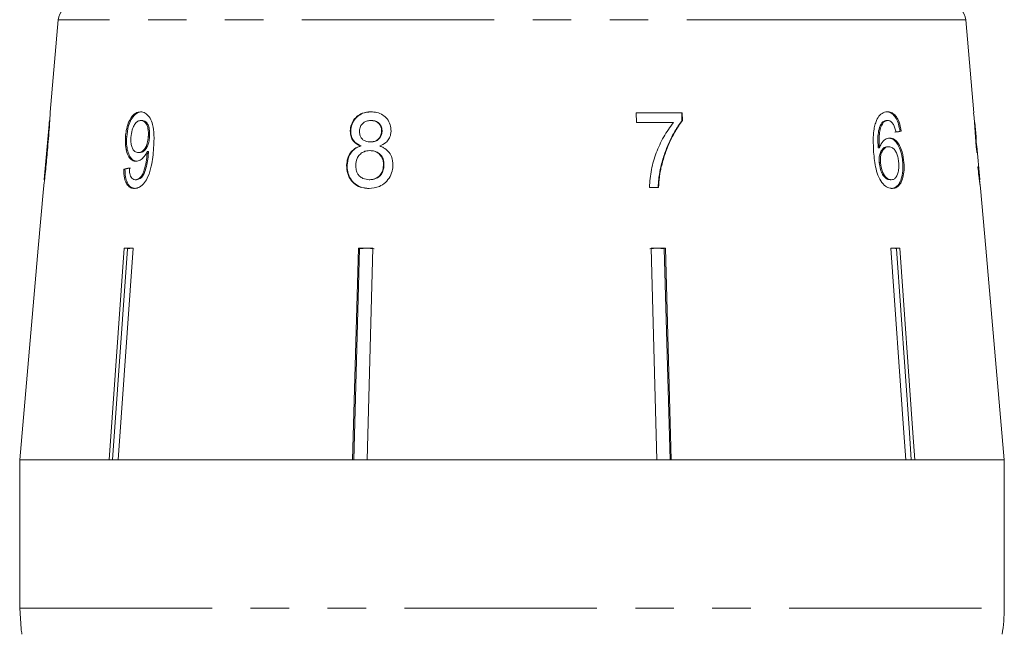
# Model space of a CAD drawing. Units: millimetres. Extents: x -35 to 649, y 12 to 342.
# Drawn here: x -22 to 10, y 280 to 301 of the extents above; entities that cross this region are included whole.
import ezdxf

# ---------------------------------------------------------------- set-up
doc = ezdxf.new("R2010")
doc.units = ezdxf.units.MM
doc.linetypes.add('PHANTOM', pattern=[12.7, 6.35, -1.27, 1.27, -1.27, 1.27, -1.27])

msp = doc.modelspace()

# ---------------------------------------------------------------- linework, layer by layer
at = {"color": 7, "linetype": 'Continuous', "lineweight": 15}
for p, q in [((-20.975, 300.54), (-21.242, 297.486)), ((9.249, 297.465), (8.98, 300.54)), ((-0.38, 297.465), (-1.898, 297.465)), ((-1.898, 297.465), (-1.89, 297.144)), ((-0.395, 297.465), (-0.388, 297.205)), ((-0.373, 297.205), (-0.38, 297.465)), ((9.249, 297.465), (9.239, 297.465)), ((-21.267, 297.201), (-21.437, 295.264)), ((-18.206, 297.208), (-18.246, 297.208)), ((-10.642, 297.208), (-10.657, 297.208)), ((-1.89, 297.144), (-0.67, 297.144)), ((-0.388, 297.205), (-0.373, 297.205)), ((6.211, 297.134), (6.251, 297.134)), ((6.367, 297.208), (6.407, 297.208)), ((9.265, 297.144), (9.275, 297.144)), ((9.275, 297.144), (9.277, 297.144)), ((9.319, 296.665), (9.277, 297.144)), ((-11.317, 296.866), (-11.333, 296.866)), ((-10.284, 296.85), (-10.299, 296.85)), ((6.81, 296.856), (6.851, 296.856)), ((-18.713, 296.667), (-18.754, 296.667)), ((-17.959, 296.674), (-18, 296.674)), ((-10.658, 296.503), (-10.673, 296.503)), ((9.316, 296.497), (9.328, 296.497)), ((-18.285, 296.151), (-18.326, 296.151)), ((-17.997, 296.128), (-18.037, 296.128)), ((-17.993, 296.189), (-18.034, 296.189)), ((-10.974, 296.368), (-10.99, 296.368)), ((-10.675, 296.215), (-10.691, 296.215)), ((6.089, 296.302), (6.13, 296.302)), ((6.397, 296.343), (6.438, 296.343)), ((9.325, 296.375), (9.345, 296.375)), ((9.345, 296.375), (9.345, 296.364)), ((9.442, 295.259), (9.346, 296.364)), ((-11.438, 295.733), (-11.454, 295.733)), ((6.123, 295.827), (6.163, 295.827)), ((6.901, 295.82), (6.941, 295.82)), ((-18.771, 295.606), (-18.811, 295.606)), ((-10.222, 295.729), (-10.237, 295.729)), ((-1.086, 295.676), (-1.07, 295.676)), ((-18.389, 295.253), (-18.43, 295.253)), ((-10.692, 295.253), (-10.708, 295.253)), ((6.482, 295.253), (6.522, 295.253)), ((9.442, 295.259), (9.443, 295.253)), ((-21.464, 294.954), (-21.635, 292.997)), ((-1.462, 294.997), (-1.157, 294.997)), ((9.64, 292.997), (9.467, 294.975)), ((9.468, 294.965), (9.467, 294.975)), ((-21.633, 292.997), (-22.245, 285.997)), ((-21.635, 292.997), (-21.633, 292.997)), ((-19.289, 285.997), (-18.794, 292.997)), ((-18.684, 292.974), (-19.178, 285.997)), ((-18.5, 292.997), (-18.995, 285.997)), ((-18.794, 292.997), (-18.5, 292.997)), ((-18.537, 292.997), (-18.684, 292.974)), ((-18.684, 292.974), (-18.684, 292.997)), ((-11.256, 285.997), (-11.067, 292.997)), ((-11.025, 292.974), (-11.214, 285.997)), ((-11.067, 292.997), (-10.591, 292.997)), ((-10.787, 292.997), (-11.025, 292.974)), ((-11.025, 292.974), (-11.025, 292.997)), ((-10.549, 292.974), (-10.787, 292.997)), ((-10.591, 292.997), (-10.781, 285.997)), ((-1.208, 292.997), (-1.445, 292.974)), ((-1.403, 292.997), (-0.928, 292.997)), ((-1.214, 285.997), (-1.403, 292.997)), ((-0.97, 292.974), (-1.208, 292.997)), ((-0.97, 292.974), (-0.97, 292.997)), ((-0.781, 285.997), (-0.97, 292.974)), ((-0.928, 292.997), (-0.739, 285.997)), ((6.505, 292.997), (6.799, 292.997)), ((6.689, 292.974), (6.689, 292.997)), ((9.638, 292.997), (9.64, 292.997)), ((10.251, 285.997), (9.638, 292.997)), ((-19.289, 285.997), (-22.245, 285.997)), ((-22.245, 285.997), (-22.245, 281.106)), ((-22.245, 285.997), (10.253, 285.997)), ((-11.256, 285.997), (-18.995, 285.997)), ((-1.214, 285.997), (-10.781, 285.997)), ((7.001, 285.997), (-0.739, 285.997)), ((10.251, 285.997), (7.295, 285.997)), ((10.253, 281.106), (10.253, 285.997)), ((-22.197, 280.414), (-22.245, 281.106))]:
    msp.add_line(p, q, dxfattribs=at)
at = {"color": 8, "linetype": 'PHANTOM', "lineweight": 0}
for p, q in [((6.12, 300.54), (-20.975, 300.54)), ((8.98, 300.54), (6.12, 300.54)), ((-21.328, 296.231), (-21.342, 296.231)), ((-22.245, 281.106), (10.253, 281.106))]:
    msp.add_line(p, q, dxfattribs=at)
at = {"color": 7, "linetype": 'Continuous', "lineweight": 15, "flags": 128}
for points in [[(7.001, 285.997), (6.937, 286.898), (6.505, 292.997)], [(7.183, 285.997), (7.12, 286.892), (6.689, 292.974)], [(6.799, 292.997), (7.231, 286.898), (7.295, 285.997)]]:
    msp.add_lwpolyline(points, dxfattribs=at)
at = {"color": 7, "linetype": 'Continuous', "lineweight": 15}
for centre, radius, start, end in [((-20.477, 300.497), 0.5, 90, 175), ((8.482, 300.497), 0.5, 5, 90), ((5.253, 281.106), 5, 350, 0), ((-17.247, 281.106), 5, 187.9284, 190)]:
    msp.add_arc(centre, radius, start, end, dxfattribs=at)
for centre, major_axis, ratio, start_param, end_param in [((-5.997, 259.634), (0, 92.782), 0.179849, 5.117278, 5.132361), ((-5.997, 255.783), (0, 96.178), 0.175884, 5.149493, 5.156937), ((-6.076, 296.759), (15.258, 0.903), 0.080622, 5.692281, 5.713317), ((-6.076, 296.759), (15.308, 0.906), 0.080622, 5.692171, 5.713138), ((-5.997, 296.089), (15.367, 0), 0.100004, 0.040463, 0.061347), ((-6.077, 295.653), (15.405, 0.911), 0.080622, 2.518379, 2.539189), ((-6.076, 295.653), (15.354, 0.908), 0.080622, 2.51844, 2.539318), ((-5.997, 295.74), (15.397, 0), 0.100004, 6.237381, 6.25821)]:
    msp.add_ellipse(centre, major_axis=major_axis, ratio=ratio, start_param=start_param, end_param=end_param, dxfattribs=at)
for points, knots in [([(-21.328, 296.23), (-21.317, 296.358), (-21.294, 296.619), (-21.268, 296.965), (-21.25, 297.236), (-21.243, 297.393), (-21.241, 297.481), (-21.241, 297.491), (-21.241, 297.497)], [0, 0, 0, 0, 0.227674, 0.461207, 0.627694, 0.746233, 0.864233, 1, 1, 1, 1]), ([(-18.255, 297.497), (-18.31, 297.489), (-18.42, 297.473), (-18.562, 297.328), (-18.669, 297.126), (-18.731, 296.898), (-18.747, 296.739), (-18.754, 296.667)], [0, 0, 0, 0, 0.215985, 0.434092, 0.623875, 0.827778, 1, 1, 1, 1]), ([(-18.713, 296.667), (-18.699, 296.791), (-18.675, 297.001), (-18.567, 297.255), (-18.443, 297.418), (-18.318, 297.49), (-18.242, 297.495), (-18.215, 297.497)], [0, 0, 0, 0, 0.2916214, 0.49317, 0.6944562, 0.892412, 1, 1, 1, 1]), ([(-17.824, 296.297), (-17.816, 296.444), (-17.801, 296.708), (-17.84, 297.054), (-17.935, 297.296), (-18.063, 297.444), (-18.178, 297.494), (-18.242, 297.496), (-18.255, 297.497)], [0, 0, 0, 0, 0.266555, 0.48193, 0.642321, 0.803089, 0.960334, 1, 1, 1, 1]), ([(-10.653, 297.497), (-10.751, 297.489), (-10.917, 297.476), (-11.124, 297.346), (-11.261, 297.18), (-11.323, 297.008), (-11.331, 296.902), (-11.333, 296.866)], [0, 0, 0, 0, 0.287782, 0.492573, 0.697428, 0.898442, 1, 1, 1, 1]), ([(-11.317, 296.866), (-11.309, 296.941), (-11.292, 297.091), (-11.174, 297.279), (-11.015, 297.414), (-10.83, 297.487), (-10.7, 297.494), (-10.638, 297.497)], [0, 0, 0, 0, 0.211706, 0.425154, 0.613517, 0.814114, 1, 1, 1, 1]), ([(-9.99, 296.858), (-9.994, 296.931), (-10.003, 297.077), (-10.109, 297.263), (-10.261, 297.403), (-10.449, 297.485), (-10.586, 297.493), (-10.653, 297.497)], [0, 0, 0, 0, 0.204077, 0.410069, 0.596716, 0.801186, 1, 1, 1, 1]), ([(6.399, 297.497), (6.364, 297.494), (6.275, 297.487), (6.14, 297.404), (6.07, 297.276), (6.035, 297.213)], [0, 0, 0, 0, 0.25202, 0.631922, 1, 1, 1, 1]), ([(6.358, 297.497), (6.413, 297.49), (6.511, 297.477), (6.64, 297.357), (6.732, 297.189), (6.785, 297.012), (6.803, 296.898), (6.81, 296.856)], [0, 0, 0, 0, 0.262249, 0.468025, 0.673863, 0.878801, 1, 1, 1, 1]), ([(6.851, 296.856), (6.831, 296.961), (6.798, 297.138), (6.693, 297.338), (6.58, 297.453), (6.477, 297.494), (6.417, 297.496), (6.399, 297.497)], [0, 0, 0, 0, 0.299781, 0.504248, 0.708904, 0.912786, 1, 1, 1, 1]), ([(-21.266, 297.208), (-21.266, 297.204), (-21.266, 297.196), (-21.271, 297.112), (-21.281, 296.971), (-21.305, 296.667), (-21.327, 296.412), (-21.342, 296.231)], [0, 0, 0, 0, 0.117058, 0.235126, 0.373041, 0.553084, 1, 1, 1, 1]), ([(-21.267, 297.201), (-21.267, 297.203), (-21.266, 297.209), (-21.266, 297.208), (-21.266, 297.208)], [0, 0, 0, 0, 0.574967, 1, 1, 1, 1]), ([(-18.575, 296.65), (-18.565, 296.735), (-18.548, 296.877), (-18.475, 297.05), (-18.392, 297.16), (-18.31, 297.204), (-18.263, 297.207), (-18.246, 297.208)], [0, 0, 0, 0, 0.3016664, 0.5073795, 0.7132217, 0.9016132, 1, 1, 1, 1]), ([(-18.246, 297.208), (-18.213, 297.204), (-18.151, 297.196), (-18.076, 297.118), (-18.024, 297.008), (-17.993, 296.856), (-17.997, 296.739), (-18, 296.674)], [0, 0, 0, 0, 0.210213, 0.386522, 0.562574, 0.756252, 1, 1, 1, 1]), ([(-17.959, 296.674), (-17.957, 296.761), (-17.954, 296.901), (-18.006, 297.069), (-18.073, 297.166), (-18.145, 297.205), (-18.189, 297.207), (-18.206, 297.208)], [0, 0, 0, 0, 0.324147, 0.522946, 0.722694, 0.896762, 1, 1, 1, 1]), ([(-11.031, 296.865), (-11.024, 296.915), (-11.011, 297.009), (-10.929, 297.118), (-10.822, 297.188), (-10.727, 297.207), (-10.67, 297.208), (-10.657, 297.208)], [0, 0, 0, 0, 0.258875, 0.484714, 0.687529, 0.93132, 1, 1, 1, 1]), ([(-10.657, 297.208), (-10.609, 297.205), (-10.525, 297.199), (-10.417, 297.14), (-10.345, 297.054), (-10.302, 296.953), (-10.3, 296.882), (-10.299, 296.85)], [0, 0, 0, 0, 0.253662, 0.445706, 0.638339, 0.83648, 1, 1, 1, 1]), ([(-10.284, 296.85), (-10.286, 296.896), (-10.292, 296.99), (-10.364, 297.105), (-10.467, 297.182), (-10.564, 297.206), (-10.624, 297.208), (-10.642, 297.208)], [0, 0, 0, 0, 0.235712, 0.474714, 0.678459, 0.907246, 1, 1, 1, 1]), ([(-0.67, 297.144), (-0.782, 296.989), (-1.006, 296.68), (-1.244, 296.15), (-1.415, 295.588), (-1.446, 295.196), (-1.462, 294.997)], [0, 0, 0, 0, 0.250701, 0.500979, 0.747001, 1, 1, 1, 1]), ([(-0.388, 297.205), (-0.468, 297.092), (-0.627, 296.865), (-0.814, 296.486), (-0.976, 296.092), (-1.049, 295.815), (-1.086, 295.676)], [0, 0, 0, 0, 0.249809, 0.49929, 0.748329, 1, 1, 1, 1]), ([(-1.07, 295.676), (-1.034, 295.814), (-0.961, 296.09), (-0.8, 296.482), (-0.613, 296.863), (-0.453, 297.091), (-0.373, 297.205)], [0, 0, 0, 0, 0.249361, 0.498857, 0.747923, 1, 1, 1, 1]), ([(6.035, 297.213), (6.016, 297.162), (5.977, 297.057), (5.94, 296.842), (5.92, 296.544), (5.932, 296.306), (5.94, 296.167)], [0, 0, 0, 0, 0.17166, 0.349645, 0.623107, 1, 1, 1, 1]), ([(6.211, 297.134), (6.176, 297.068), (6.11, 296.942), (6.071, 296.645), (6.082, 296.432), (6.089, 296.302)], [0, 0, 0, 0, 0.2997872, 0.573935, 1, 1, 1, 1]), ([(6.13, 296.302), (6.126, 296.379), (6.118, 296.531), (6.123, 296.757), (6.163, 296.972), (6.222, 297.08), (6.251, 297.134)], [0, 0, 0, 0, 0.2513063, 0.4989383, 0.7488431, 1, 1, 1, 1]), ([(6.367, 297.208), (6.353, 297.208), (6.325, 297.206), (6.271, 297.187), (6.235, 297.155), (6.211, 297.134)], [0, 0, 0, 0, 0.251316, 0.503301, 1, 1, 1, 1]), ([(6.251, 297.134), (6.263, 297.146), (6.287, 297.168), (6.338, 297.2), (6.38, 297.205), (6.407, 297.208)], [0, 0, 0, 0, 0.251321, 0.503295, 1, 1, 1, 1]), ([(6.407, 297.208), (6.424, 297.207), (6.467, 297.203), (6.534, 297.164), (6.574, 297.107), (6.593, 297.08)], [0, 0, 0, 0, 0.251758, 0.652464, 1, 1, 1, 1]), ([(6.593, 297.08), (6.602, 297.062), (6.622, 297.024), (6.651, 296.938), (6.666, 296.869), (6.676, 296.824)], [0, 0, 0, 0, 0.251366, 0.503263, 1, 1, 1, 1]), ([(-11.333, 296.866), (-11.329, 296.8), (-11.323, 296.682), (-11.243, 296.534), (-11.13, 296.43), (-11.038, 296.389), (-10.99, 296.368)], [0, 0, 0, 0, 0.293445, 0.523583, 0.753591, 1, 1, 1, 1]), ([(-10.974, 296.368), (-11.049, 296.403), (-11.169, 296.46), (-11.276, 296.613), (-11.315, 296.746), (-11.317, 296.832), (-11.317, 296.866)], [0, 0, 0, 0, 0.383169, 0.614556, 0.845601, 1, 1, 1, 1]), ([(-10.673, 296.503), (-10.723, 296.507), (-10.81, 296.512), (-10.919, 296.571), (-10.989, 296.655), (-11.028, 296.757), (-11.03, 296.829), (-11.031, 296.865)], [0, 0, 0, 0, 0.262012, 0.451487, 0.641939, 0.820116, 1, 1, 1, 1]), ([(-10.299, 296.85), (-10.306, 296.798), (-10.319, 296.701), (-10.403, 296.59), (-10.515, 296.52), (-10.609, 296.504), (-10.664, 296.503), (-10.673, 296.503)], [0, 0, 0, 0, 0.265313, 0.498669, 0.698426, 0.949895, 1, 1, 1, 1]), ([(-10.658, 296.503), (-10.604, 296.507), (-10.515, 296.513), (-10.403, 296.578), (-10.331, 296.664), (-10.29, 296.759), (-10.286, 296.823), (-10.284, 296.85)], [0, 0, 0, 0, 0.287385, 0.477056, 0.666658, 0.862552, 1, 1, 1, 1]), ([(-10.36, 296.368), (-10.29, 296.401), (-10.172, 296.455), (-10.053, 296.599), (-9.999, 296.734), (-9.993, 296.822), (-9.99, 296.858)], [0, 0, 0, 0, 0.356747, 0.596078, 0.835646, 1, 1, 1, 1]), ([(-18.754, 296.667), (-18.757, 296.546), (-18.763, 296.341), (-18.694, 296.091), (-18.595, 295.931), (-18.489, 295.868), (-18.424, 295.863), (-18.404, 295.862)], [0, 0, 0, 0, 0.300078, 0.509887, 0.719929, 0.918143, 1, 1, 1, 1]), ([(-18.364, 295.862), (-18.41, 295.869), (-18.504, 295.884), (-18.613, 296.013), (-18.688, 296.195), (-18.723, 296.422), (-18.717, 296.586), (-18.713, 296.667)], [0, 0, 0, 0, 0.1993837, 0.3999814, 0.5892025, 0.7977724, 1, 1, 1, 1]), ([(-18.326, 296.151), (-18.368, 296.157), (-18.439, 296.167), (-18.516, 296.262), (-18.562, 296.38), (-18.581, 296.516), (-18.577, 296.609), (-18.575, 296.65)], [0, 0, 0, 0, 0.2717594, 0.4570234, 0.6418137, 0.8437178, 1, 1, 1, 1]), ([(-18, 296.674), (-18.008, 296.6), (-18.022, 296.475), (-18.085, 296.318), (-18.163, 296.214), (-18.248, 296.158), (-18.303, 296.153), (-18.326, 296.151)], [0, 0, 0, 0, 0.277087, 0.468071, 0.659258, 0.853803, 1, 1, 1, 1]), ([(-18.285, 296.151), (-18.25, 296.155), (-18.185, 296.164), (-18.095, 296.245), (-18.026, 296.355), (-17.977, 296.504), (-17.965, 296.614), (-17.959, 296.674)], [0, 0, 0, 0, 0.2184668, 0.4022481, 0.58581, 0.7724504, 1, 1, 1, 1]), ([(6.469, 296.631), (6.417, 296.622), (6.314, 296.603), (6.195, 296.47), (6.148, 296.35), (6.13, 296.302)], [0, 0, 0, 0, 0.372639, 0.748008, 1, 1, 1, 1]), ([(6.428, 296.631), (6.477, 296.624), (6.575, 296.609), (6.703, 296.477), (6.808, 296.291), (6.876, 296.062), (6.893, 295.896), (6.901, 295.82)], [0, 0, 0, 0, 0.202875, 0.407539, 0.593068, 0.81277, 1, 1, 1, 1]), ([(6.941, 295.82), (6.927, 295.941), (6.903, 296.148), (6.796, 296.398), (6.673, 296.562), (6.556, 296.627), (6.487, 296.63), (6.469, 296.631)], [0, 0, 0, 0, 0.29489, 0.503434, 0.711555, 0.922834, 1, 1, 1, 1]), ([(9.319, 296.664), (9.32, 296.661), (9.32, 296.654), (9.323, 296.594), (9.327, 296.524), (9.328, 296.497)], [0, 0, 0, 0, 0.251788, 0.716302, 1, 1, 1, 1]), ([(9.333, 296.375), (9.332, 296.396), (9.329, 296.447), (9.327, 296.478), (9.326, 296.497)], [0, 0, 0, 0, 0.405605, 1, 1, 1, 1]), ([(-21.463, 294.965), (-21.461, 294.973), (-21.458, 294.988), (-21.44, 295.12), (-21.416, 295.319), (-21.387, 295.592), (-21.356, 295.913), (-21.337, 296.124), (-21.328, 296.23)], [0, 0, 0, 0, 0.180125, 0.302699, 0.425083, 0.626703, 0.81173, 1, 1, 1, 1]), ([(-21.342, 296.231), (-21.351, 296.129), (-21.369, 295.93), (-21.393, 295.67), (-21.413, 295.465), (-21.426, 295.343), (-21.435, 295.266), (-21.437, 295.258), (-21.437, 295.253)], [0, 0, 0, 0, 0.250945, 0.490837, 0.646255, 0.77858, 0.88906, 1, 1, 1, 1]), ([(-18.46, 294.965), (-18.402, 294.973), (-18.285, 294.99), (-18.124, 295.141), (-17.987, 295.382), (-17.871, 295.773), (-17.842, 296.098), (-17.824, 296.297)], [0, 0, 0, 0, 0.159471, 0.320524, 0.459793, 0.668568, 1, 1, 1, 1]), ([(-18.037, 296.128), (-18.047, 296.031), (-18.067, 295.843), (-18.125, 295.608), (-18.188, 295.425), (-18.267, 295.321), (-18.35, 295.262), (-18.405, 295.256), (-18.43, 295.253)], [0, 0, 0, 0, 0.251406, 0.488302, 0.637126, 0.764143, 0.890822, 1, 1, 1, 1]), ([(-18.404, 295.862), (-18.358, 295.871), (-18.264, 295.887), (-18.131, 296.009), (-18.066, 296.13), (-18.034, 296.189)], [0, 0, 0, 0, 0.338652, 0.678551, 1, 1, 1, 1]), ([(-18.389, 295.253), (-18.348, 295.261), (-18.27, 295.275), (-18.171, 295.385), (-18.07, 295.621), (-18.018, 295.878), (-18.001, 296.083), (-17.997, 296.128)], [0, 0, 0, 0, 0.177711, 0.331511, 0.463278, 0.883558, 1, 1, 1, 1]), ([(-18.034, 296.189), (-18.035, 296.179), (-18.035, 296.163), (-18.037, 296.143), (-18.037, 296.133), (-18.037, 296.128)], [0, 0, 0, 0, 0.499987, 0.749991, 1, 1, 1, 1]), ([(-17.997, 296.128), (-17.996, 296.138), (-17.995, 296.153), (-17.994, 296.173), (-17.994, 296.184), (-17.993, 296.189)], [0, 0, 0, 0, 0.499986, 0.749992, 1, 1, 1, 1]), ([(-10.99, 296.368), (-11.061, 296.342), (-11.192, 296.294), (-11.34, 296.143), (-11.434, 295.953), (-11.447, 295.81), (-11.454, 295.733)], [0, 0, 0, 0, 0.273909, 0.502666, 0.731632, 1, 1, 1, 1]), ([(-11.438, 295.733), (-11.428, 295.828), (-11.412, 295.987), (-11.295, 296.18), (-11.151, 296.306), (-11.034, 296.347), (-10.974, 296.368)], [0, 0, 0, 0, 0.329561, 0.550889, 0.772039, 1, 1, 1, 1]), ([(-11.152, 295.739), (-11.144, 295.813), (-11.129, 295.936), (-11.031, 296.083), (-10.918, 296.172), (-10.798, 296.21), (-10.723, 296.213), (-10.691, 296.215)], [0, 0, 0, 0, 0.289856, 0.488363, 0.687178, 0.86614, 1, 1, 1, 1]), ([(-10.691, 296.215), (-10.623, 296.209), (-10.509, 296.199), (-10.375, 296.11), (-10.288, 295.997), (-10.24, 295.864), (-10.238, 295.771), (-10.237, 295.729)], [0, 0, 0, 0, 0.274157, 0.456205, 0.637691, 0.836754, 1, 1, 1, 1]), ([(-10.222, 295.729), (-10.226, 295.801), (-10.233, 295.925), (-10.325, 296.074), (-10.437, 296.168), (-10.561, 296.21), (-10.641, 296.213), (-10.675, 296.215)], [0, 0, 0, 0, 0.277238, 0.476679, 0.676536, 0.859048, 1, 1, 1, 1]), ([(-9.928, 295.725), (-9.935, 295.826), (-9.947, 295.996), (-10.073, 296.197), (-10.214, 296.309), (-10.317, 296.351), (-10.36, 296.368)], [0, 0, 0, 0, 0.353275, 0.591936, 0.830511, 1, 1, 1, 1]), ([(5.94, 296.167), (5.958, 295.98), (5.985, 295.692), (6.101, 295.323), (6.243, 295.107), (6.404, 294.983), (6.507, 294.971), (6.557, 294.965)], [0, 0, 0, 0, 0.332582, 0.511756, 0.692848, 0.851871, 1, 1, 1, 1]), ([(6.397, 296.343), (6.36, 296.338), (6.286, 296.327), (6.195, 296.227), (6.136, 296.091), (6.117, 295.95), (6.121, 295.861), (6.123, 295.827)], [0, 0, 0, 0, 0.231482, 0.464805, 0.675411, 0.871902, 1, 1, 1, 1]), ([(6.163, 295.827), (6.162, 295.891), (6.159, 296.008), (6.2, 296.156), (6.266, 296.267), (6.349, 296.334), (6.411, 296.34), (6.438, 296.343)], [0, 0, 0, 0, 0.235645, 0.424524, 0.61278, 0.83238, 1, 1, 1, 1]), ([(6.438, 296.343), (6.481, 296.337), (6.554, 296.327), (6.647, 296.233), (6.709, 296.114), (6.75, 295.967), (6.76, 295.863), (6.766, 295.81)], [0, 0, 0, 0, 0.263526, 0.444155, 0.624484, 0.808749, 1, 1, 1, 1]), ([(9.357, 296.151), (9.353, 296.207), (9.347, 296.302), (9.344, 296.368), (9.344, 296.373), (9.345, 296.375)], [0, 0, 0, 0, 0.429821, 0.72782, 1, 1, 1, 1]), ([(-11.454, 295.733), (-11.449, 295.639), (-11.439, 295.45), (-11.307, 295.215), (-11.119, 295.05), (-10.914, 294.974), (-10.776, 294.968), (-10.718, 294.965)], [0, 0, 0, 0, 0.225524, 0.453372, 0.65046, 0.851827, 1, 1, 1, 1]), ([(-10.702, 294.965), (-10.814, 294.975), (-11.003, 294.992), (-11.226, 295.146), (-11.37, 295.338), (-11.435, 295.547), (-11.437, 295.682), (-11.438, 295.733)], [0, 0, 0, 0, 0.28051, 0.476373, 0.671729, 0.877505, 1, 1, 1, 1]), ([(-10.708, 295.253), (-10.779, 295.262), (-10.895, 295.277), (-11.027, 295.362), (-11.11, 295.473), (-11.148, 295.604), (-11.151, 295.7), (-11.152, 295.739)], [0, 0, 0, 0, 0.2916013, 0.4739233, 0.6259221, 0.8462984, 1, 1, 1, 1]), ([(6.123, 295.827), (6.133, 295.748), (6.153, 295.604), (6.228, 295.43), (6.315, 295.315), (6.402, 295.26), (6.458, 295.255), (6.482, 295.253)], [0, 0, 0, 0, 0.270129, 0.494598, 0.678014, 0.861661, 1, 1, 1, 1]), ([(6.522, 295.253), (6.484, 295.259), (6.413, 295.269), (6.317, 295.358), (6.237, 295.495), (6.182, 295.658), (6.169, 295.779), (6.163, 295.827)], [0, 0, 0, 0, 0.221664, 0.403248, 0.584472, 0.83512, 1, 1, 1, 1]), ([(6.901, 295.82), (6.903, 295.702), (6.906, 295.491), (6.844, 295.235), (6.752, 295.069), (6.64, 294.978), (6.556, 294.969), (6.516, 294.965)], [0, 0, 0, 0, 0.272075, 0.486174, 0.664297, 0.842055, 1, 1, 1, 1]), ([(6.766, 295.81), (6.768, 295.733), (6.773, 295.601), (6.736, 295.433), (6.676, 295.32), (6.6, 295.261), (6.546, 295.256), (6.522, 295.253)], [0, 0, 0, 0, 0.274198, 0.470321, 0.666819, 0.853569, 1, 1, 1, 1]), ([(6.557, 294.965), (6.609, 294.973), (6.715, 294.988), (6.836, 295.127), (6.912, 295.329), (6.95, 295.564), (6.944, 295.735), (6.941, 295.82)], [0, 0, 0, 0, 0.209442, 0.420381, 0.605913, 0.803313, 1, 1, 1, 1]), ([(-18.811, 295.606), (-18.807, 295.503), (-18.8, 295.331), (-18.731, 295.131), (-18.639, 295.015), (-18.543, 294.969), (-18.482, 294.966), (-18.46, 294.965)], [0, 0, 0, 0, 0.299358, 0.500077, 0.701127, 0.892921, 1, 1, 1, 1]), ([(-18.42, 294.965), (-18.48, 294.974), (-18.58, 294.989), (-18.686, 295.125), (-18.752, 295.305), (-18.77, 295.478), (-18.77, 295.586), (-18.771, 295.606)], [0, 0, 0, 0, 0.293852, 0.488721, 0.68323, 0.943134, 1, 1, 1, 1]), ([(-18.43, 295.253), (-18.459, 295.258), (-18.51, 295.265), (-18.569, 295.329), (-18.609, 295.43), (-18.624, 295.54), (-18.627, 295.616), (-18.628, 295.638)], [0, 0, 0, 0, 0.249141, 0.429811, 0.610345, 0.890257, 1, 1, 1, 1]), ([(-10.718, 294.965), (-10.6, 294.976), (-10.403, 294.994), (-10.164, 295.158), (-10.008, 295.356), (-9.939, 295.559), (-9.93, 295.684), (-9.928, 295.725)], [0, 0, 0, 0, 0.29393, 0.494037, 0.693766, 0.901693, 1, 1, 1, 1]), ([(-10.237, 295.729), (-10.245, 295.659), (-10.259, 295.539), (-10.353, 295.392), (-10.468, 295.3), (-10.593, 295.259), (-10.673, 295.255), (-10.708, 295.253)], [0, 0, 0, 0, 0.274177, 0.472482, 0.671296, 0.854806, 1, 1, 1, 1]), ([(-10.692, 295.253), (-10.625, 295.259), (-10.512, 295.268), (-10.373, 295.357), (-10.282, 295.471), (-10.231, 295.601), (-10.225, 295.69), (-10.222, 295.729)], [0, 0, 0, 0, 0.2755668, 0.4610041, 0.6462899, 0.8458932, 1, 1, 1, 1]), ([(-1.086, 295.676), (-1.108, 295.565), (-1.142, 295.398), (-1.164, 295.17), (-1.17, 295.054), (-1.172, 294.997)], [0, 0, 0, 0, 0.497489, 0.748483, 1, 1, 1, 1]), ([(-1.157, 294.997), (-1.15, 295.111), (-1.141, 295.282), (-1.107, 295.509), (-1.083, 295.62), (-1.07, 295.676)], [0, 0, 0, 0, 0.497757, 0.748457, 1, 1, 1, 1]), ([(9.383, 295.67), (9.393, 295.571), (9.41, 295.392), (9.437, 295.173), (9.457, 295.03), (9.466, 294.971), (9.467, 294.967), (9.468, 294.965)], [0, 0, 0, 0, 0.2563975, 0.4655268, 0.6749015, 0.8783461, 1, 1, 1, 1]), ([(9.443, 295.253), (9.442, 295.258), (9.441, 295.265), (9.432, 295.337), (9.419, 295.448), (9.406, 295.578), (9.398, 295.67), (9.395, 295.702)], [0, 0, 0, 0, 0.24323, 0.422011, 0.600608, 0.863389, 1, 1, 1, 1]), ([(9.462, 295.01), (9.458, 295.045), (9.45, 295.107), (9.437, 295.219), (9.431, 295.268)], [0, 0, 0, 0, 0.561693, 1, 1, 1, 1]), ([(6.689, 292.974), (6.668, 292.98), (6.62, 292.993), (6.57, 292.996), (6.542, 292.997)], [0, 0, 0, 0, 0.433179, 1, 1, 1, 1])]:
    msp.add_open_spline(points, degree=3, knots=knots, dxfattribs=at)

doc.saveas('drawing.dxf')
